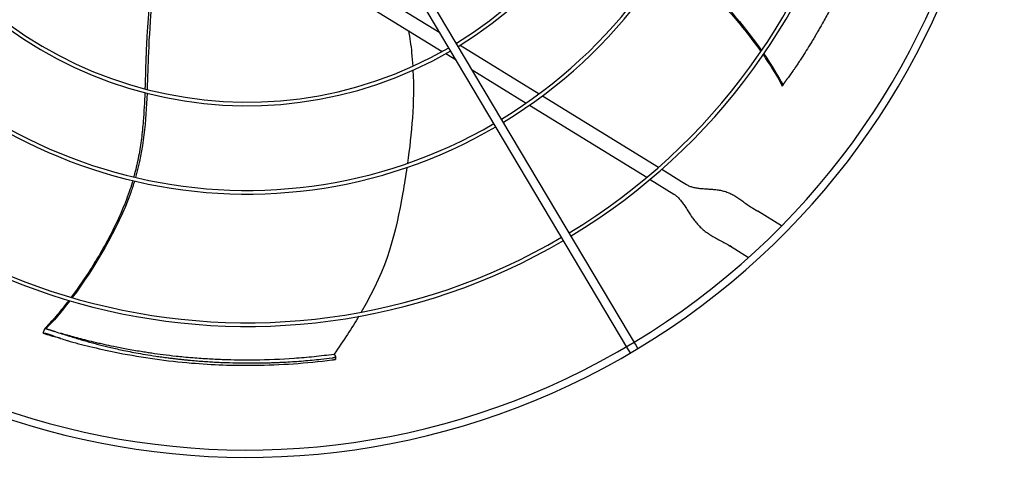
# Model space of a CAD drawing. Units: inches. Extents: x 3492 to 4786, y -67 to 903.
# Drawn here: x 4008 to 4034, y 166 to 178 of the extents above; entities that cross this region are included whole.
import ezdxf

# ---------------------------------------------------------------- set-up
doc = ezdxf.new("R2010")
doc.units = ezdxf.units.IN
doc.header["$MEASUREMENT"] = 0
doc.layers.add('DRIVE-EC', color=6, linetype='CONTINUOUS')

msp = doc.modelspace()

# ---------------------------------------------------------------- linework, layer by layer
at = {"layer": 'DRIVE-EC'}
for p, q in [((4023.9666, 168.7099), (4013.8674, 185.6851)), ((4024.0057, 169.1062), (4014.0704, 185.8059)), ((4017.1428, 178.2727), (4018.9332, 177.1703)), ((4016.6868, 178.0911), (4018.9985, 176.6677)), ((4019.3669, 176.9033), (4019.3843, 176.8926)), ((4019.0945, 176.6086), (4019.3672, 176.4407)), ((4019.4782, 176.8348), (4021.5892, 175.5349)), ((4019.801, 176.1737), (4021.2422, 175.2863)), ((4028.0973, 175.7349), (4028.1187, 175.7627)), ((4028.1187, 175.7627), (4028.1212, 175.7685)), ((4021.6795, 175.4794), (4024.7838, 173.568)), ((4021.3337, 175.23), (4024.4702, 173.2988)), ((4024.8715, 173.514), (4025.402, 173.1874)), ((4024.5585, 173.2444), (4025.1956, 172.8521)), ((4025.402, 173.1874), (4025.5333, 173.1066)), ((4027.3141, 172.4725), (4027.3588, 172.4449)), ((4027.3588, 172.4449), (4027.4463, 172.391)), ((4028.0796, 172.0011), (4027.4463, 172.391)), ((4026.7395, 171.4392), (4026.6948, 171.4667)), ((4026.7395, 171.4392), (4026.827, 171.3853)), ((4026.827, 171.3853), (4027.1972, 171.1574)), ((4008.3123, 169.126), (4008.3533, 169.2575)), ((4008.3533, 169.2575), (4008.3863, 169.2457)), ((4008.3863, 169.2457), (4008.3926, 169.2452)), ((4008.354, 169.1225), (4008.3123, 169.126)), ((4024.1696, 168.8307), (4024.0057, 169.1062)), ((4024.0327, 168.5988), (4023.9666, 168.7099)), ((4024.2357, 168.7196), (4024.1696, 168.8307)), ((4016.0966, 168.5608), (4016.1152, 168.5497)), ((4016.1426, 168.5146), (4016.137, 168.4272))]:
    msp.add_line(p, q, dxfattribs=at)
for radius, start, end in [(20.0787, 301.08704, 30.41296), (20.2756, 301.08376, 30.41624), (16.7719, 301.15349, 30.34651), (16.6735, 301.15587, 30.34413), (13.1323, 301.26532, 30.23468), (13.2308, 301.26148, 30.23852), (10.7716, 301.37826, 30.12174), (10.87, 301.37257, 30.12743), (10.87, 211.37257, 300.12743), (10.7716, 211.37826, 300.12174), (13.1323, 211.26532, 300.23468), (13.2308, 211.26148, 300.23852), (16.7719, 211.15349, 300.34651), (16.6735, 211.15587, 300.34413), (20.2756, 211.08376, 301.08376), (20.0787, 211.08704, 301.08704)]:
    msp.add_arc((4013.7676, 186.0839), radius, start, end, dxfattribs=at)
for points, knots in [([(4031.1527, 182.8839), (4031.137, 182.7984), (4031.1206, 182.7128), (4031.0865, 182.5421), (4031.0689, 182.4569), (4031.0144, 182.2031), (4030.9756, 182.0344), (4030.9068, 181.7545), (4030.8783, 181.6433), (4030.7331, 181.0985), (4030.5997, 180.6642), (4030.4282, 180.1756), (4030.4081, 180.1192), (4030.3662, 180.0034), (4030.3442, 179.9436), (4030.2982, 179.8208), (4030.2742, 179.7579), (4030.1217, 179.3644), (4029.9833, 179.0369), (4029.8154, 178.6709), (4029.7964, 178.6299), (4029.7575, 178.5469), (4029.7376, 178.5048), (4029.7025, 178.4312), (4029.6872, 178.3995), (4029.6513, 178.3254), (4029.6305, 178.283), (4029.5901, 178.2014), (4029.5705, 178.1623), (4029.527, 178.0759), (4029.5029, 178.0286), (4029.4464, 177.9192), (4029.4139, 177.8571), (4029.3656, 177.7661), (4029.35, 177.737), (4029.2764, 177.6001), (4029.2171, 177.4925), (4029.1344, 177.3462), (4029.1119, 177.3068), (4029.0696, 177.2333), (4029.0498, 177.1992), (4029.0126, 177.1356), (4028.9953, 177.106), (4028.9533, 177.0352), (4028.9286, 176.9939), (4028.8812, 176.9153), (4028.8585, 176.878), (4028.753, 176.7061), (4028.668, 176.5714), (4028.5616, 176.4081), (4028.5425, 176.379), (4028.4904, 176.2999), (4028.4569, 176.2497), (4028.3997, 176.1649), (4028.3761, 176.1302), (4028.253, 175.96)], [0.000001, 0.000001, 0.000001, 0.000001, 0.7648684, 0.7648684, 1.5240288, 1.5240288, 3.0272397, 3.0272397, 4.0178886, 4.0178886, 7.8786095, 7.8786095, 8.3810879, 8.3810879, 8.9140303, 8.9140303, 9.4805663, 9.4805663, 12.4453433, 12.4453433, 12.820264, 12.820264, 13.2045808, 13.2045808, 13.4935242, 13.4935242, 13.8822058, 13.8822058, 14.2438003, 14.2438003, 14.6779387, 14.6779387, 15.2513201, 15.2513201, 15.5212652, 15.5212652, 16.5203979, 16.5203979, 16.8890103, 16.8890103, 17.208725, 17.208725, 17.4862983, 17.4862983, 17.8749746, 17.8749746, 18.2276441, 18.2276441, 19.5007646, 19.5007646, 19.7766378, 19.7766378, 20.2523978, 20.2523978, 20.5811231, 20.5811231, 20.5811231, 20.5811231]), ([(4025.0658, 179.1989), (4025.0829, 179.1873), (4025.1691, 179.1279), (4025.3317, 179.0101), (4025.5526, 178.8356), (4025.8541, 178.5778), (4026.2226, 178.2284), (4026.6431, 177.7809), (4027.0931, 177.2512), (4027.3754, 176.8773), (4027.5255, 176.6646)], [0.64385649, 0.64385649, 0.64385649, 0.64385649, 0.64859731, 0.66781541, 0.68917269, 0.71052998, 0.75324454, 0.7959591, 0.83867367, 0.90064807, 0.90064807, 0.90064807, 0.90064807]), ([(4025.0902, 179.2391), (4025.1771, 179.179), (4026.0979, 178.5108), (4026.9814, 177.4897), (4027.5432, 176.6904)], [0.64241483, 0.64241483, 0.64241483, 0.64241483, 0.66661834, 0.89980851, 0.89980851, 0.89980851, 0.89980851]), ([(4011.1587, 177.9844), (4011.1463, 177.8503), (4011.1213, 177.5583), (4011.0904, 177.1099), (4011.0667, 176.6416), (4011.0523, 176.1784), (4011.0436, 175.8536), (4011.0381, 175.6822), (4011.0375, 175.664)], [0.25040146, 0.25040146, 0.25040146, 0.25040146, 0.28320342, 0.32176457, 0.36032572, 0.39876193, 0.43719814, 0.44176256, 0.44176256, 0.44176256, 0.44176256]), ([(4011.2178, 177.9657), (4011.177, 177.5204), (4011.126, 176.7394), (4011.1088, 175.9761), (4011.0967, 175.6487)], [0.25020862, 0.25020862, 0.25020862, 0.25020862, 0.35907675, 0.44103726, 0.44103726, 0.44103726, 0.44103726]), ([(4018.0921, 177.2258), (4018.128, 177.03), (4018.1562, 176.8331), (4018.177, 176.6351), (4018.1898, 176.5136), (4018.1998, 176.3918), (4018.2072, 176.2698)], [0.303458599, 0.303458599, 0.303458599, 0.303458599, 0.347708987, 0.347708987, 0.347708987, 0.374846125, 0.374846125, 0.374846125, 0.374846125]), ([(4027.5858, 176.5783), (4027.621, 176.5273), (4027.7526, 176.3335), (4027.9344, 176.0441), (4028.0544, 175.8277), (4028.1002, 175.7391)], [0.909065562, 0.909065562, 0.909065562, 0.909065562, 0.924102796, 0.966817361, 1, 1, 1, 1]), ([(4028.1212, 175.7685), (4028.1214, 175.7689), (4028.1216, 175.7694), (4028.1218, 175.7698), (4028.122, 175.7703), (4028.1222, 175.7708), (4028.1225, 175.7714), (4028.1228, 175.7719), (4028.1231, 175.7725), (4028.1234, 175.7731), (4028.1237, 175.7737), (4028.1241, 175.7743), (4028.1244, 175.775), (4028.1248, 175.7757), (4028.1252, 175.7764), (4028.1256, 175.7772), (4028.1261, 175.7779), (4028.1265, 175.7787), (4028.127, 175.7795), (4028.1275, 175.7803), (4028.128, 175.7812), (4028.1285, 175.7821), (4028.129, 175.7829), (4028.1296, 175.7838), (4028.1301, 175.7848), (4028.1307, 175.7857), (4028.1313, 175.7867), (4028.1319, 175.7877), (4028.1326, 175.7887), (4028.1332, 175.7898), (4028.1339, 175.7909), (4028.1345, 175.7919), (4028.1352, 175.793), (4028.136, 175.7942), (4028.1367, 175.7953), (4028.1374, 175.7965), (4028.1382, 175.7976), (4028.1389, 175.7988), (4028.1397, 175.8001), (4028.1405, 175.8013), (4028.1413, 175.8025), (4028.1422, 175.8038), (4028.143, 175.8051), (4028.1439, 175.8064), (4028.1448, 175.8078), (4028.1456, 175.8091), (4028.1465, 175.8105), (4028.1475, 175.8118), (4028.1484, 175.8132), (4028.1493, 175.8147), (4028.1503, 175.8161), (4028.1513, 175.8175), (4028.1522, 175.819), (4028.1532, 175.8205), (4028.1543, 175.822), (4028.1553, 175.8235), (4028.1563, 175.825), (4028.1574, 175.8266), (4028.1584, 175.8281), (4028.1595, 175.8297), (4028.1606, 175.8313), (4028.1617, 175.8329), (4028.1628, 175.8345), (4028.1639, 175.8361), (4028.165, 175.8377), (4028.1662, 175.8394), (4028.1673, 175.8411), (4028.1685, 175.8427), (4028.1696, 175.8444), (4028.1708, 175.8461), (4028.172, 175.8478), (4028.1732, 175.8496), (4028.1744, 175.8513), (4028.1757, 175.853), (4028.1769, 175.8548), (4028.1781, 175.8566), (4028.1794, 175.8583), (4028.1806, 175.8601), (4028.1819, 175.8619), (4028.1832, 175.8637), (4028.1845, 175.8656), (4028.1858, 175.8674), (4028.1871, 175.8692), (4028.1884, 175.8711), (4028.1897, 175.8729), (4028.191, 175.8748), (4028.1923, 175.8766), (4028.1937, 175.8785), (4028.195, 175.8804), (4028.1964, 175.8823), (4028.1977, 175.8842), (4028.1991, 175.8861), (4028.2005, 175.888), (4028.2018, 175.8899), (4028.2032, 175.8918), (4028.2046, 175.8937), (4028.206, 175.8957), (4028.2074, 175.8976), (4028.2088, 175.8995), (4028.2102, 175.9015), (4028.2116, 175.9034), (4028.213, 175.9053), (4028.2144, 175.9073), (4028.2158, 175.9092), (4028.2172, 175.9112), (4028.2187, 175.9132), (4028.2201, 175.9151), (4028.2215, 175.9171), (4028.2229, 175.919), (4028.2244, 175.921), (4028.2258, 175.923), (4028.2272, 175.9249), (4028.2287, 175.9269), (4028.2301, 175.9288), (4028.2315, 175.9308), (4028.233, 175.9328), (4028.2344, 175.9347), (4028.2359, 175.9367), (4028.2373, 175.9386), (4028.2387, 175.9406), (4028.2402, 175.9426), (4028.2416, 175.9445), (4028.243, 175.9465), (4028.2445, 175.9484), (4028.2459, 175.9503), (4028.2473, 175.9523), (4028.2487, 175.9542), (4028.2502, 175.9561), (4028.2516, 175.9581), (4028.253, 175.96)], [0, 0, 0, 0, 0.0232558, 0.0232558, 0.0232558, 0.0465116, 0.0465116, 0.0465116, 0.0697674, 0.0697674, 0.0697674, 0.0930233, 0.0930233, 0.0930233, 0.1162791, 0.1162791, 0.1162791, 0.1395349, 0.1395349, 0.1395349, 0.1627907, 0.1627907, 0.1627907, 0.1860465, 0.1860465, 0.1860465, 0.2093023, 0.2093023, 0.2093023, 0.2325581, 0.2325581, 0.2325581, 0.255814, 0.255814, 0.255814, 0.2790698, 0.2790698, 0.2790698, 0.3023256, 0.3023256, 0.3023256, 0.3255814, 0.3255814, 0.3255814, 0.3488372, 0.3488372, 0.3488372, 0.372093, 0.372093, 0.372093, 0.3953488, 0.3953488, 0.3953488, 0.4186047, 0.4186047, 0.4186047, 0.4418605, 0.4418605, 0.4418605, 0.4651163, 0.4651163, 0.4651163, 0.4883721, 0.4883721, 0.4883721, 0.5116279, 0.5116279, 0.5116279, 0.5348837, 0.5348837, 0.5348837, 0.5581395, 0.5581395, 0.5581395, 0.5813953, 0.5813953, 0.5813953, 0.6046512, 0.6046512, 0.6046512, 0.627907, 0.627907, 0.627907, 0.6511628, 0.6511628, 0.6511628, 0.6744186, 0.6744186, 0.6744186, 0.6976744, 0.6976744, 0.6976744, 0.7209302, 0.7209302, 0.7209302, 0.744186, 0.744186, 0.744186, 0.7674419, 0.7674419, 0.7674419, 0.7906977, 0.7906977, 0.7906977, 0.8139535, 0.8139535, 0.8139535, 0.8372093, 0.8372093, 0.8372093, 0.8604651, 0.8604651, 0.8604651, 0.8837209, 0.8837209, 0.8837209, 0.9069767, 0.9069767, 0.9069767, 0.9302326, 0.9302326, 0.9302326, 0.9534884, 0.9534884, 0.9534884, 0.9767442, 0.9767442, 0.9767442, 1, 1, 1, 1]), ([(4011.034, 175.5632), (4011.0247, 175.3088), (4011.0047, 174.9014), (4010.9468, 174.3363), (4010.8737, 173.8683), (4010.7968, 173.5234), (4010.7459, 173.3346), (4010.7379, 173.3058)], [0.45019746, 0.45019746, 0.45019746, 0.45019746, 0.51407056, 0.55250678, 0.59094299, 0.6293792, 0.63629325, 0.63629325, 0.63629325, 0.63629325]), ([(4028.1187, 175.7627), (4028.1156, 175.7587), (4028.1126, 175.7548), (4028.1064, 175.7469), (4028.1033, 175.743), (4028.1002, 175.7391)], [0.000001, 0.000001, 0.000001, 0.000001, 0.25032706, 0.25032706, 0.50065226, 0.50065226, 0.50065226, 0.50065226]), ([(4018.0494, 173.5651), (4018.0152, 173.3345), (4017.9783, 173.1104), (4017.9408, 172.8949), (4017.7511, 171.8025), (4017.5481, 170.9303), (4016.8296, 169.694)], [0.58045743, 0.58045743, 0.58045743, 0.58045743, 0.63651825, 0.63651825, 0.63651825, 0.92067995, 0.92067995, 0.92067995, 0.92067995]), ([(4010.711, 173.211), (4010.7052, 173.1912), (4010.6753, 173.0908), (4010.6135, 172.8998), (4010.5158, 172.6358), (4010.3639, 172.2694), (4010.1454, 171.811), (4009.8498, 171.2728), (4009.485, 170.6811), (4009.2167, 170.2971), (4009.0607, 170.0886)], [0.64385649, 0.64385649, 0.64385649, 0.64385649, 0.64859731, 0.66781541, 0.6891727, 0.71052998, 0.75324454, 0.79595911, 0.83867367, 0.90064807, 0.90064807, 0.90064807, 0.90064807]), ([(4010.7567, 173.2003), (4010.7264, 173.0991), (4010.3754, 172.0168), (4009.6774, 170.8611), (4009.0908, 170.0797)], [0.64241483, 0.64241483, 0.64241483, 0.64241483, 0.66661834, 0.89980851, 0.89980851, 0.89980851, 0.89980851]), ([(4008.9973, 170.0047), (4008.9597, 169.9553), (4008.816, 169.7703), (4008.597, 169.508), (4008.4282, 169.327), (4008.3581, 169.256)], [0.909065563, 0.909065563, 0.909065563, 0.909065563, 0.924102798, 0.966817362, 1, 1, 1, 1]), ([(4008.3863, 169.2457), (4008.3816, 169.2474), (4008.3769, 169.2491), (4008.3675, 169.2526), (4008.3628, 169.2543), (4008.3581, 169.256)], [0.000001, 0.000001, 0.000001, 0.000001, 0.25032686, 0.25032686, 0.50065185, 0.50065185, 0.50065185, 0.50065185]), ([(4008.3926, 169.2452), (4008.3931, 169.2451), (4008.3936, 169.2451), (4008.3941, 169.245), (4008.3946, 169.245), (4008.3952, 169.2449), (4008.3958, 169.2448), (4008.3964, 169.2447), (4008.397, 169.2446), (4008.3977, 169.2445), (4008.3984, 169.2444), (4008.3991, 169.2442), (4008.3999, 169.2441), (4008.4007, 169.2439), (4008.4015, 169.2438), (4008.4023, 169.2436), (4008.4032, 169.2434), (4008.4041, 169.2432), (4008.405, 169.243), (4008.4059, 169.2428), (4008.4069, 169.2426), (4008.4079, 169.2424), (4008.4089, 169.2422), (4008.4099, 169.2419), (4008.411, 169.2417), (4008.4121, 169.2414), (4008.4132, 169.2411), (4008.4144, 169.2409), (4008.4156, 169.2406), (4008.4167, 169.2403), (4008.418, 169.24), (4008.4192, 169.2397), (4008.4205, 169.2393), (4008.4218, 169.239), (4008.4231, 169.2387), (4008.4244, 169.2383), (4008.4258, 169.238), (4008.4272, 169.2376), (4008.4286, 169.2372), (4008.43, 169.2368), (4008.4315, 169.2365), (4008.4329, 169.2361), (4008.4344, 169.2356), (4008.4359, 169.2352), (4008.4375, 169.2348), (4008.4391, 169.2344), (4008.4406, 169.2339), (4008.4422, 169.2335), (4008.4439, 169.233), (4008.4455, 169.2326), (4008.4472, 169.2321), (4008.4488, 169.2316), (4008.4505, 169.2312), (4008.4523, 169.2307), (4008.454, 169.2302), (4008.4557, 169.2297), (4008.4575, 169.2291), (4008.4593, 169.2286), (4008.4611, 169.2281), (4008.4629, 169.2276), (4008.4648, 169.227), (4008.4666, 169.2265), (4008.4685, 169.2259), (4008.4704, 169.2254), (4008.4723, 169.2248), (4008.4742, 169.2242), (4008.4761, 169.2236), (4008.4781, 169.2231), (4008.48, 169.2225), (4008.482, 169.2219), (4008.484, 169.2213), (4008.486, 169.2207), (4008.488, 169.22), (4008.49, 169.2194), (4008.4921, 169.2188), (4008.4941, 169.2182), (4008.4962, 169.2175), (4008.4982, 169.2169), (4008.5003, 169.2163), (4008.5024, 169.2156), (4008.5045, 169.2149), (4008.5067, 169.2143), (4008.5088, 169.2136), (4008.5109, 169.2129), (4008.5131, 169.2123), (4008.5153, 169.2116), (4008.5174, 169.2109), (4008.5196, 169.2102), (4008.5218, 169.2095), (4008.524, 169.2088), (4008.5262, 169.2081), (4008.5284, 169.2074), (4008.5307, 169.2067), (4008.5329, 169.206), (4008.5351, 169.2053), (4008.5374, 169.2046), (4008.5397, 169.2038), (4008.5419, 169.2031), (4008.5442, 169.2024), (4008.5465, 169.2016), (4008.5488, 169.2009), (4008.551, 169.2002), (4008.5533, 169.1994), (4008.5556, 169.1987), (4008.5579, 169.1979), (4008.5602, 169.1972), (4008.5625, 169.1964), (4008.5648, 169.1957), (4008.5671, 169.1949), (4008.5695, 169.1942), (4008.5718, 169.1934), (4008.5741, 169.1927), (4008.5764, 169.1919), (4008.5787, 169.1911), (4008.581, 169.1904), (4008.5833, 169.1896), (4008.5856, 169.1889), (4008.588, 169.1881), (4008.5903, 169.1873), (4008.5926, 169.1866), (4008.5949, 169.1858), (4008.5972, 169.185), (4008.5995, 169.1843), (4008.6018, 169.1835), (4008.6041, 169.1828), (4008.6063, 169.182), (4008.6086, 169.1812), (4008.6109, 169.1805), (4008.6132, 169.1797), (4008.6154, 169.179)], [0, 0, 0, 0, 0.0232558, 0.0232558, 0.0232558, 0.0465116, 0.0465116, 0.0465116, 0.0697674, 0.0697674, 0.0697674, 0.0930233, 0.0930233, 0.0930233, 0.1162791, 0.1162791, 0.1162791, 0.1395349, 0.1395349, 0.1395349, 0.1627907, 0.1627907, 0.1627907, 0.1860465, 0.1860465, 0.1860465, 0.2093023, 0.2093023, 0.2093023, 0.2325581, 0.2325581, 0.2325581, 0.255814, 0.255814, 0.255814, 0.2790698, 0.2790698, 0.2790698, 0.3023256, 0.3023256, 0.3023256, 0.3255814, 0.3255814, 0.3255814, 0.3488372, 0.3488372, 0.3488372, 0.372093, 0.372093, 0.372093, 0.3953488, 0.3953488, 0.3953488, 0.4186047, 0.4186047, 0.4186047, 0.4418605, 0.4418605, 0.4418605, 0.4651163, 0.4651163, 0.4651163, 0.4883721, 0.4883721, 0.4883721, 0.5116279, 0.5116279, 0.5116279, 0.5348837, 0.5348837, 0.5348837, 0.5581395, 0.5581395, 0.5581395, 0.5813953, 0.5813953, 0.5813953, 0.6046512, 0.6046512, 0.6046512, 0.627907, 0.627907, 0.627907, 0.6511628, 0.6511628, 0.6511628, 0.6744186, 0.6744186, 0.6744186, 0.6976744, 0.6976744, 0.6976744, 0.7209302, 0.7209302, 0.7209302, 0.744186, 0.744186, 0.744186, 0.7674419, 0.7674419, 0.7674419, 0.7906977, 0.7906977, 0.7906977, 0.8139535, 0.8139535, 0.8139535, 0.8372093, 0.8372093, 0.8372093, 0.8604651, 0.8604651, 0.8604651, 0.8837209, 0.8837209, 0.8837209, 0.9069767, 0.9069767, 0.9069767, 0.9302326, 0.9302326, 0.9302326, 0.9534884, 0.9534884, 0.9534884, 0.9767442, 0.9767442, 0.9767442, 1, 1, 1, 1]), ([(4008.3123, 169.126), (4008.3819, 169.1051), (4008.4868, 169.0746), (4008.5822, 169.0479), (4008.6164, 169.0385)], [0, 0, 0, 0, 0.035714286, 0.056546244, 0.056546244, 0.056546244, 0.056546244]), ([(4008.5791, 169.0556), (4008.5769, 169.0563), (4008.5746, 169.0571), (4008.5724, 169.0578), (4008.5702, 169.0585), (4008.5679, 169.0593), (4008.5657, 169.06), (4008.5634, 169.0608), (4008.5612, 169.0615), (4008.5589, 169.0623), (4008.5566, 169.063), (4008.5544, 169.0638), (4008.5521, 169.0645), (4008.5498, 169.0653), (4008.5476, 169.066), (4008.5453, 169.0668), (4008.543, 169.0675), (4008.5407, 169.0683), (4008.5385, 169.069), (4008.5362, 169.0698), (4008.5339, 169.0705), (4008.5316, 169.0713), (4008.5294, 169.072), (4008.5271, 169.0727), (4008.5248, 169.0735), (4008.5226, 169.0742), (4008.5203, 169.075), (4008.518, 169.0757), (4008.5158, 169.0764), (4008.5135, 169.0771), (4008.5113, 169.0779), (4008.509, 169.0786), (4008.5068, 169.0793), (4008.5046, 169.08), (4008.5023, 169.0808), (4008.5001, 169.0815), (4008.4979, 169.0822), (4008.4956, 169.0829), (4008.4934, 169.0836), (4008.4912, 169.0843), (4008.489, 169.085), (4008.4868, 169.0857), (4008.4847, 169.0864), (4008.4825, 169.0871), (4008.4803, 169.0878), (4008.4782, 169.0884), (4008.476, 169.0891), (4008.4739, 169.0898), (4008.4718, 169.0905), (4008.4696, 169.0911), (4008.4675, 169.0918), (4008.4654, 169.0924), (4008.4633, 169.0931), (4008.4613, 169.0937), (4008.4592, 169.0944), (4008.4571, 169.095), (4008.4551, 169.0956), (4008.4531, 169.0962), (4008.4511, 169.0969), (4008.449, 169.0975), (4008.4471, 169.0981), (4008.4451, 169.0987), (4008.4431, 169.0993), (4008.4412, 169.0999), (4008.4392, 169.1005), (4008.4373, 169.101), (4008.4354, 169.1016), (4008.4335, 169.1022), (4008.4316, 169.1027), (4008.4298, 169.1033), (4008.4279, 169.1038), (4008.4261, 169.1044), (4008.4243, 169.1049), (4008.4225, 169.1054), (4008.4207, 169.1059), (4008.4189, 169.1065), (4008.4172, 169.107), (4008.4154, 169.1075), (4008.4137, 169.108), (4008.412, 169.1084), (4008.4104, 169.1089), (4008.4087, 169.1094), (4008.4071, 169.1098), (4008.4055, 169.1103), (4008.4039, 169.1107), (4008.4023, 169.1112), (4008.4007, 169.1116), (4008.3992, 169.112), (4008.3977, 169.1125), (4008.3962, 169.1129), (4008.3947, 169.1133), (4008.3932, 169.1137), (4008.3918, 169.1141), (4008.3904, 169.1144), (4008.389, 169.1148), (4008.3876, 169.1152), (4008.3863, 169.1155), (4008.3849, 169.1159), (4008.3836, 169.1162), (4008.3824, 169.1165), (4008.3811, 169.1168), (4008.3799, 169.1172), (4008.3787, 169.1175), (4008.3775, 169.1178), (4008.3763, 169.118), (4008.3752, 169.1183), (4008.3741, 169.1186), (4008.373, 169.1188), (4008.3719, 169.1191), (4008.3709, 169.1193), (4008.3698, 169.1196), (4008.3689, 169.1198), (4008.3679, 169.12), (4008.3669, 169.1202), (4008.366, 169.1204), (4008.3651, 169.1206), (4008.3643, 169.1208), (4008.3634, 169.121), (4008.3626, 169.1211), (4008.3618, 169.1213), (4008.3611, 169.1214), (4008.3603, 169.1216), (4008.3596, 169.1217), (4008.3589, 169.1218), (4008.3582, 169.1219), (4008.3576, 169.122), (4008.357, 169.1221), (4008.3564, 169.1222), (4008.3559, 169.1223), (4008.3554, 169.1224), (4008.3549, 169.1224), (4008.3544, 169.1225), (4008.354, 169.1225)], [0, 0, 0, 0, 0.0227273, 0.0227273, 0.0227273, 0.0454545, 0.0454545, 0.0454545, 0.0681818, 0.0681818, 0.0681818, 0.0909091, 0.0909091, 0.0909091, 0.1136364, 0.1136364, 0.1136364, 0.1363636, 0.1363636, 0.1363636, 0.1590909, 0.1590909, 0.1590909, 0.1818182, 0.1818182, 0.1818182, 0.2045455, 0.2045455, 0.2045455, 0.2272727, 0.2272727, 0.2272727, 0.25, 0.25, 0.25, 0.2727273, 0.2727273, 0.2727273, 0.2954545, 0.2954545, 0.2954545, 0.3181818, 0.3181818, 0.3181818, 0.3409091, 0.3409091, 0.3409091, 0.3636364, 0.3636364, 0.3636364, 0.3863636, 0.3863636, 0.3863636, 0.4090909, 0.4090909, 0.4090909, 0.4318182, 0.4318182, 0.4318182, 0.4545455, 0.4545455, 0.4545455, 0.4772727, 0.4772727, 0.4772727, 0.5, 0.5, 0.5, 0.5227273, 0.5227273, 0.5227273, 0.5454545, 0.5454545, 0.5454545, 0.5681818, 0.5681818, 0.5681818, 0.5909091, 0.5909091, 0.5909091, 0.6136364, 0.6136364, 0.6136364, 0.6363636, 0.6363636, 0.6363636, 0.6590909, 0.6590909, 0.6590909, 0.6818182, 0.6818182, 0.6818182, 0.7045455, 0.7045455, 0.7045455, 0.7272727, 0.7272727, 0.7272727, 0.75, 0.75, 0.75, 0.7727273, 0.7727273, 0.7727273, 0.7954545, 0.7954545, 0.7954545, 0.8181818, 0.8181818, 0.8181818, 0.8409091, 0.8409091, 0.8409091, 0.8636364, 0.8636364, 0.8636364, 0.8863636, 0.8863636, 0.8863636, 0.9090909, 0.9090909, 0.9090909, 0.9318182, 0.9318182, 0.9318182, 0.9545455, 0.9545455, 0.9545455, 0.9772727, 0.9772727, 0.9772727, 1, 1, 1, 1]), ([(4008.5791, 169.0556), (4008.5844, 169.0538), (4008.6545, 169.0305), (4008.7805, 168.9892), (4008.9224, 168.944), (4009.0047, 168.9183), (4009.034, 168.9093)], [0, 0, 0, 0, 0.0308754, 0.4090783, 0.7872812, 1, 1, 1, 1]), ([(4008.6154, 169.179), (4008.6211, 169.1771), (4008.6912, 169.1538), (4008.817, 169.1125), (4008.9826, 169.0597), (4009.138, 169.0116), (4009.2897, 168.966), (4009.4418, 168.9217), (4009.5939, 168.8792), (4009.7458, 168.8383), (4009.8955, 168.7998), (4010.046, 168.7628), (4010.2046, 168.7256), (4010.3775, 168.6873), (4010.5714, 168.6469), (4010.7924, 168.6042), (4011.0437, 168.5597), (4011.2778, 168.5225), (4011.4611, 168.4961), (4011.571, 168.4811), (4011.6559, 168.47), (4011.7448, 168.4589), (4011.8373, 168.4478), (4011.9313, 168.437), (4012.0248, 168.4269), (4012.1182, 168.4173), (4012.2443, 168.405), (4012.401, 168.3911), (4012.5833, 168.3769), (4012.7338, 168.3668), (4012.8525, 168.3597), (4012.9405, 168.3549), (4013.0285, 168.3506), (4013.2072, 168.3427), (4013.3843, 168.337), (4013.5776, 168.3334), (4013.7087, 168.3318), (4013.8793, 168.331), (4014.065, 168.3324), (4014.2186, 168.335), (4014.3342, 168.3378), (4014.4506, 168.3414), (4014.5691, 168.3457), (4014.6881, 168.351), (4014.8461, 168.3589), (4015.043, 168.3709), (4015.3581, 168.3942), (4015.6928, 168.4257), (4015.9469, 168.4551), (4016.045, 168.4674)], [0, 0, 0, 0, 0.0032416, 0.0406682, 0.0780947, 0.1155213, 0.1529479, 0.1903744, 0.227801, 0.2652275, 0.3026541, 0.3400806, 0.3775072, 0.4149337, 0.4523603, 0.4897868, 0.5272134, 0.56464, 0.5833532, 0.5927099, 0.6020665, 0.6114232, 0.6207798, 0.6301364, 0.6394931, 0.6488497, 0.6582063, 0.6769196, 0.6956329, 0.7143462, 0.7237028, 0.7330595, 0.7424161, 0.7517727, 0.7891993, 0.7985559, 0.8079126, 0.8266258, 0.8453391, 0.8546958, 0.8640524, 0.873409, 0.8827657, 0.8921223, 0.9014789, 0.9201922, 0.9389055, 0.9763321, 1, 1, 1, 1]), ([(4016.0966, 168.5608), (4015.9201, 168.5373), (4015.7423, 168.5164), (4015.3872, 168.4802), (4015.2099, 168.4647), (4014.6831, 168.427), (4014.3311, 168.4121), (4013.8772, 168.4068), (4013.7772, 168.4064), (4013.5642, 168.4075), (4013.4504, 168.4092), (4013.2773, 168.4134), (4013.2173, 168.4152), (4013.0931, 168.4195), (4013.0287, 168.4221), (4012.897, 168.428), (4012.8294, 168.4315), (4012.6895, 168.4395), (4012.6175, 168.444), (4012.469, 168.4543), (4012.3925, 168.4601), (4012.2351, 168.4731), (4012.1539, 168.4803), (4012.0059, 168.4946), (4011.9393, 168.5014), (4011.7559, 168.5212), (4011.6388, 168.535), (4011.4205, 168.5629), (4011.3193, 168.5768), (4011.1742, 168.5979), (4011.1304, 168.6045), (4011.0355, 168.619), (4010.9847, 168.6271), (4010.8033, 168.6565), (4010.6721, 168.6793), (4010.427, 168.7249), (4010.3127, 168.7472), (4010.1148, 168.788), (4010.0308, 168.806), (4009.8984, 168.8353), (4009.8501, 168.8462), (4009.7147, 168.8774), (4009.6277, 168.8981), (4009.467, 168.9377), (4009.3934, 168.9563), (4009.2531, 168.9928), (4009.1863, 169.0105), (4009.0882, 169.0373), (4009.0568, 169.0459), (4008.9984, 169.0622), (4008.9712, 169.0698), (4008.8969, 169.0909), (4008.8498, 169.1045), (4008.7935, 169.121), (4008.7843, 169.1236), (4008.7752, 169.1263)], [0.0000013, 0.0000013, 0.0000013, 0.0000013, 1.5664621, 1.5664621, 3.1080435, 3.1080435, 6.1211766, 6.1211766, 6.9619725, 6.9619725, 7.9139071, 7.9139071, 8.4205477, 8.4205477, 8.9576061, 8.9576061, 9.5358724, 9.5358724, 10.1503151, 10.1503151, 10.8003972, 10.8003972, 11.4850977, 11.4850977, 12.04694, 12.04694, 13.030709, 13.030709, 13.8824577, 13.8824577, 14.2522769, 14.2522769, 14.6807272, 14.6807272, 15.7838823, 15.7838823, 16.7413816, 16.7413816, 17.4438339, 17.4438339, 17.8497613, 17.8497613, 18.5808032, 18.5808032, 19.1984332, 19.1984332, 19.757021, 19.757021, 20.0178877, 20.0178877, 20.2444142, 20.2444142, 20.6367516, 20.6367516, 20.7124242, 20.7124242, 20.7124242, 20.7124242]), ([(4009.034, 168.9093), (4009.2367, 168.8534), (4009.4394, 168.8014), (4009.8703, 168.6989), (4010.1002, 168.6489), (4010.9737, 168.4771), (4011.6304, 168.3856), (4012.8455, 168.2838), (4013.406, 168.2639), (4014.6702, 168.2777), (4015.365, 168.3276), (4016.0416, 168.4146)], [-19.6614091, -19.6614091, -19.6614091, -19.6614091, -17.971578, -17.971578, -16.0672583, -16.0672583, -10.669777, -10.669777, -5.9747616, -5.9747616, -0.000001, -0.000001, -0.000001, -0.000001]), ([(4016.045, 168.4674), (4016.0471, 168.4676), (4016.0492, 168.4679), (4016.0512, 168.4682), (4016.0532, 168.4685), (4016.0552, 168.4688), (4016.0572, 168.4691), (4016.0592, 168.4694), (4016.0612, 168.4697), (4016.0631, 168.4701), (4016.065, 168.4704), (4016.0669, 168.4707), (4016.0688, 168.4711), (4016.0707, 168.4715), (4016.0725, 168.4719), (4016.0744, 168.4722), (4016.0762, 168.4726), (4016.078, 168.473), (4016.0797, 168.4735), (4016.0815, 168.4739), (4016.0832, 168.4743), (4016.085, 168.4747), (4016.0867, 168.4752), (4016.0883, 168.4756), (4016.09, 168.4761), (4016.0916, 168.4766), (4016.0932, 168.477), (4016.0948, 168.4775), (4016.0964, 168.478), (4016.0979, 168.4785), (4016.0994, 168.479), (4016.1009, 168.4795), (4016.1024, 168.4801), (4016.1038, 168.4806), (4016.1053, 168.4811), (4016.1067, 168.4817), (4016.108, 168.4822), (4016.1094, 168.4828), (4016.1107, 168.4833), (4016.112, 168.4839), (4016.1133, 168.4845), (4016.1146, 168.4851), (4016.1158, 168.4857), (4016.117, 168.4863), (4016.1182, 168.4869), (4016.1193, 168.4875), (4016.1204, 168.4881), (4016.1215, 168.4887), (4016.1226, 168.4893), (4016.1237, 168.49), (4016.1247, 168.4906), (4016.1257, 168.4913), (4016.1266, 168.4919), (4016.1276, 168.4926), (4016.1285, 168.4932), (4016.1294, 168.4939), (4016.1302, 168.4946), (4016.131, 168.4952), (4016.1319, 168.4959), (4016.1326, 168.4966), (4016.1334, 168.4973), (4016.1341, 168.498), (4016.1348, 168.4987), (4016.1354, 168.4994), (4016.1361, 168.5001), (4016.1367, 168.5008), (4016.1372, 168.5015), (4016.1378, 168.5022), (4016.1383, 168.503), (4016.1388, 168.5037), (4016.1393, 168.5044), (4016.1397, 168.5052), (4016.1401, 168.5059), (4016.1405, 168.5066), (4016.1408, 168.5074), (4016.1411, 168.5081), (4016.1414, 168.5089), (4016.1417, 168.5096), (4016.1419, 168.5104), (4016.1421, 168.5111), (4016.1423, 168.5119), (4016.1424, 168.5127), (4016.1425, 168.5134), (4016.1426, 168.5142), (4016.1427, 168.515), (4016.1427, 168.5157), (4016.1427, 168.5165), (4016.1426, 168.5173), (4016.1426, 168.5181), (4016.1425, 168.5188), (4016.1423, 168.5196), (4016.1422, 168.5204), (4016.142, 168.5212), (4016.1418, 168.522), (4016.1416, 168.5227), (4016.1413, 168.5235), (4016.141, 168.5243), (4016.1407, 168.5251), (4016.1403, 168.5259), (4016.1399, 168.5267), (4016.1395, 168.5274), (4016.1391, 168.5282), (4016.1386, 168.529), (4016.1381, 168.5298), (4016.1375, 168.5306), (4016.137, 168.5314), (4016.1364, 168.5321), (4016.1358, 168.5329), (4016.1351, 168.5337), (4016.1344, 168.5345), (4016.1337, 168.5353), (4016.133, 168.536), (4016.1322, 168.5368), (4016.1315, 168.5376), (4016.1306, 168.5384), (4016.1298, 168.5391), (4016.1289, 168.5399), (4016.128, 168.5407), (4016.1271, 168.5414), (4016.1262, 168.5422), (4016.1252, 168.5429), (4016.1242, 168.5437), (4016.1231, 168.5445), (4016.1221, 168.5452), (4016.121, 168.546), (4016.1199, 168.5467), (4016.1187, 168.5474), (4016.1176, 168.5482), (4016.1164, 168.5489), (4016.1152, 168.5497)], [0, 0, 0, 0, 0.0232558, 0.0232558, 0.0232558, 0.0465116, 0.0465116, 0.0465116, 0.0697674, 0.0697674, 0.0697674, 0.0930233, 0.0930233, 0.0930233, 0.1162791, 0.1162791, 0.1162791, 0.1395349, 0.1395349, 0.1395349, 0.1627907, 0.1627907, 0.1627907, 0.1860465, 0.1860465, 0.1860465, 0.2093023, 0.2093023, 0.2093023, 0.2325581, 0.2325581, 0.2325581, 0.255814, 0.255814, 0.255814, 0.2790698, 0.2790698, 0.2790698, 0.3023256, 0.3023256, 0.3023256, 0.3255814, 0.3255814, 0.3255814, 0.3488372, 0.3488372, 0.3488372, 0.372093, 0.372093, 0.372093, 0.3953488, 0.3953488, 0.3953488, 0.4186047, 0.4186047, 0.4186047, 0.4418605, 0.4418605, 0.4418605, 0.4651163, 0.4651163, 0.4651163, 0.4883721, 0.4883721, 0.4883721, 0.5116279, 0.5116279, 0.5116279, 0.5348837, 0.5348837, 0.5348837, 0.5581395, 0.5581395, 0.5581395, 0.5813953, 0.5813953, 0.5813953, 0.6046512, 0.6046512, 0.6046512, 0.627907, 0.627907, 0.627907, 0.6511628, 0.6511628, 0.6511628, 0.6744186, 0.6744186, 0.6744186, 0.6976744, 0.6976744, 0.6976744, 0.7209302, 0.7209302, 0.7209302, 0.744186, 0.744186, 0.744186, 0.7674419, 0.7674419, 0.7674419, 0.7906977, 0.7906977, 0.7906977, 0.8139535, 0.8139535, 0.8139535, 0.8372093, 0.8372093, 0.8372093, 0.8604651, 0.8604651, 0.8604651, 0.8837209, 0.8837209, 0.8837209, 0.9069767, 0.9069767, 0.9069767, 0.9302326, 0.9302326, 0.9302326, 0.9534884, 0.9534884, 0.9534884, 0.9767442, 0.9767442, 0.9767442, 1, 1, 1, 1]), ([(4016.0416, 168.4146), (4016.0435, 168.4149), (4016.0455, 168.4151), (4016.0474, 168.4154), (4016.0493, 168.4156), (4016.0512, 168.4159), (4016.0531, 168.4161), (4016.0549, 168.4164), (4016.0568, 168.4166), (4016.0586, 168.4168), (4016.0604, 168.4171), (4016.0622, 168.4173), (4016.064, 168.4175), (4016.0658, 168.4178), (4016.0675, 168.418), (4016.0693, 168.4182), (4016.071, 168.4185), (4016.0727, 168.4187), (4016.0744, 168.4189), (4016.076, 168.4191), (4016.0777, 168.4193), (4016.0793, 168.4195), (4016.0809, 168.4198), (4016.0825, 168.42), (4016.0841, 168.4202), (4016.0857, 168.4204), (4016.0872, 168.4206), (4016.0887, 168.4208), (4016.0902, 168.421), (4016.0917, 168.4212), (4016.0931, 168.4214), (4016.0946, 168.4215), (4016.096, 168.4217), (4016.0974, 168.4219), (4016.0988, 168.4221), (4016.1001, 168.4223), (4016.1015, 168.4225), (4016.1028, 168.4226), (4016.1041, 168.4228), (4016.1053, 168.423), (4016.1066, 168.4231), (4016.1078, 168.4233), (4016.109, 168.4235), (4016.1102, 168.4236), (4016.1114, 168.4238), (4016.1125, 168.4239), (4016.1136, 168.4241), (4016.1147, 168.4242), (4016.1158, 168.4244), (4016.1168, 168.4245), (4016.1179, 168.4246), (4016.1188, 168.4248), (4016.1198, 168.4249), (4016.1208, 168.425), (4016.1217, 168.4251), (4016.1226, 168.4253), (4016.1235, 168.4254), (4016.1243, 168.4255), (4016.1251, 168.4256), (4016.1259, 168.4257), (4016.1267, 168.4258), (4016.1274, 168.4259), (4016.1281, 168.426), (4016.1288, 168.4261), (4016.1295, 168.4262), (4016.1301, 168.4263), (4016.1307, 168.4263), (4016.1313, 168.4264), (4016.1319, 168.4265), (4016.1324, 168.4266), (4016.1329, 168.4266), (4016.1334, 168.4267), (4016.1338, 168.4268), (4016.1342, 168.4268), (4016.1346, 168.4269), (4016.135, 168.4269), (4016.1353, 168.427), (4016.1356, 168.427), (4016.1359, 168.427), (4016.1361, 168.4271), (4016.1363, 168.4271), (4016.1365, 168.4271), (4016.1367, 168.4271), (4016.1368, 168.4272), (4016.1369, 168.4272), (4016.137, 168.4272), (4016.137, 168.4272), (4016.137, 168.4272)], [0, 0, 0, 0, 0.02380952, 0.02380952, 0.02380952, 0.04761905, 0.04761905, 0.04761905, 0.07142857, 0.07142857, 0.07142857, 0.0952381, 0.0952381, 0.0952381, 0.11904762, 0.11904762, 0.11904762, 0.14285714, 0.14285714, 0.14285714, 0.16666667, 0.16666667, 0.16666667, 0.19047619, 0.19047619, 0.19047619, 0.21428571, 0.21428571, 0.21428571, 0.23809524, 0.23809524, 0.23809524, 0.26190476, 0.26190476, 0.26190476, 0.28571429, 0.28571429, 0.28571429, 0.30952381, 0.30952381, 0.30952381, 0.33333333, 0.33333333, 0.33333333, 0.35714286, 0.35714286, 0.35714286, 0.38095238, 0.38095238, 0.38095238, 0.4047619, 0.4047619, 0.4047619, 0.42857143, 0.42857143, 0.42857143, 0.45238095, 0.45238095, 0.45238095, 0.47619048, 0.47619048, 0.47619048, 0.5, 0.5, 0.5, 0.52380952, 0.52380952, 0.52380952, 0.54761905, 0.54761905, 0.54761905, 0.57142857, 0.57142857, 0.57142857, 0.5952381, 0.5952381, 0.5952381, 0.61904762, 0.61904762, 0.61904762, 0.64285714, 0.64285714, 0.64285714, 0.66666667, 0.66666667, 0.66666667, 0.68817406, 0.68817406, 0.68817406, 0.68817406])]:
    msp.add_open_spline(points, degree=3, knots=knots, dxfattribs=at)
for points in [[(4027.6034, 176.604), (4027.8175, 176.2933), (4027.9935, 176.0045), (4028.1187, 175.7627)], [(4018.213, 176.1645), (4018.2549, 175.3144), (4018.1776, 174.459), (4018.0653, 173.6747)], [(4028.0973, 175.7349), (4028.0983, 175.7363), (4028.0993, 175.7377), (4028.1002, 175.7391)], [(4011.0928, 175.5481), (4011.0628, 174.8075), (4011.0026, 174.0675), (4010.7842, 173.2949)], [(4025.5333, 173.1066), (4025.5581, 173.0913), (4025.6115, 173.0645), (4025.7044, 173.0344), (4025.8093, 173.0135), (4025.9237, 173.0002), (4026.0444, 172.9919), (4026.1681, 172.985), (4026.2917, 172.9757), (4026.4125, 172.96), (4026.5289, 172.9347), (4026.6405, 172.8977), (4026.7478, 172.8482), (4026.8526, 172.787), (4026.958, 172.7159), (4027.0673, 172.6376), (4027.1845, 172.5552), (4027.2697, 172.4998), (4027.3141, 172.4725)], [(4025.1956, 172.8521), (4025.2204, 172.8369), (4025.2689, 172.8009), (4025.3399, 172.7301), (4025.4098, 172.6434), (4025.4792, 172.5435), (4025.5496, 172.4342), (4025.6228, 172.3198), (4025.7008, 172.205), (4025.7857, 172.094), (4025.879, 171.9902), (4025.9814, 171.8955), (4026.0927, 171.8104), (4026.2122, 171.7334), (4026.3385, 171.6619), (4026.4699, 171.592), (4026.6042, 171.5195), (4026.6942, 171.4671), (4026.7386, 171.4398)], [(4009.0272, 169.9958), (4008.7979, 169.6962), (4008.5775, 169.4396), (4008.3863, 169.2457)], [(4016.7636, 169.5817), (4016.5767, 169.2681), (4016.357, 168.9308), (4016.0966, 168.5608)], [(4008.3533, 169.2575), (4008.3549, 169.257), (4008.3565, 169.2565), (4008.3581, 169.256)], [(4008.7852, 168.9879), (4008.7278, 169.0065), (4008.6715, 169.0233), (4008.6164, 169.0385)]]:
    msp.add_open_spline(points, degree=3, dxfattribs=at)

doc.saveas('drawing.dxf')
